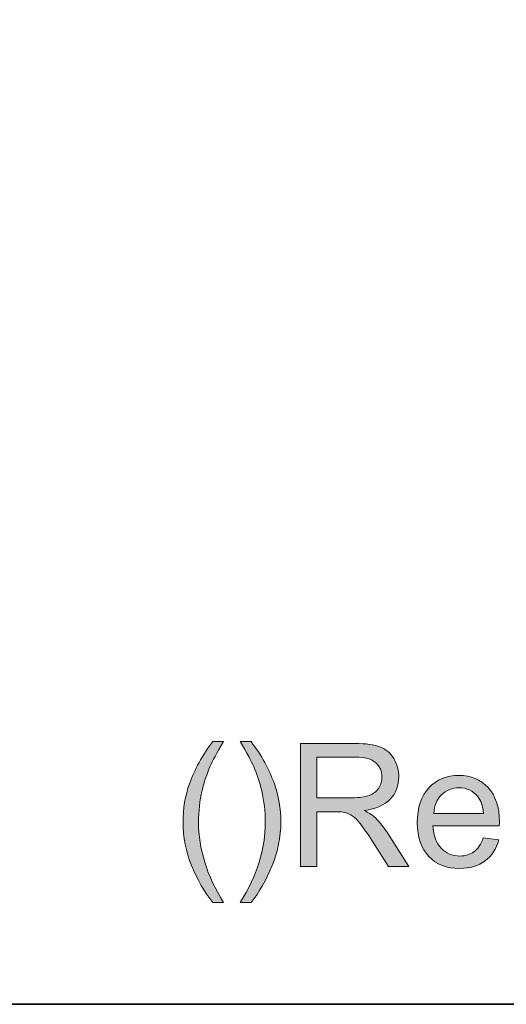
# Model space of a CAD drawing. Units: millimetres. Extents: x 0 to 250, y -250 to 0.
# Drawn here: x 177 to 192, y -250 to -220 of the extents above; entities that cross this region are included whole.
import ezdxf

# ---------------------------------------------------------------- set-up
doc = ezdxf.new("R2010")
doc.units = ezdxf.units.MM
doc.header["$MEASUREMENT"] = 0
doc.linetypes.add('AI-Linetype-119', pattern=[2.454253, 1.227127, -1.227127])
doc.linetypes.add('AI-Linetype-120', pattern=[2.454253, 1.227127, -1.227127])
doc.layers.add('Layer 1', color=7, linetype='Continuous', lineweight=0)

# ---------------------------------------------------------------- blocks, each defined once
blk = doc.blocks.new('Block_1')
at = {"layer": 'Layer 1', "true_color": 0x000000, "transparency": 33554687}
h = blk.add_hatch(color=18, dxfattribs=at)
h.dxf.hatch_style = 2
edge = h.paths.add_edge_path()
edge.add_spline(control_points=[(182.738, -246.927), (182.487, -246.61), (182.274, -246.239), (182.1, -245.813), (181.927, -245.388), (181.84, -244.948), (181.84, -244.492), (181.84, -244.09), (181.905, -243.705), (182.035, -243.337), (182.186, -242.91), (182.421, -242.485), (182.738, -242.061), (182.738, -242.061), (183.065, -242.061), (183.065, -242.061), (182.861, -242.412), (182.726, -242.663), (182.66, -242.813), (182.557, -243.046), (182.476, -243.289), (182.417, -243.542), (182.344, -243.858), (182.308, -244.175), (182.308, -244.494), (182.308, -245.306), (182.56, -246.117), (183.065, -246.927), (183.065, -246.927), (182.738, -246.927), (182.738, -246.927)], knot_values=[0, 0, 0, 0, 1, 1, 1, 2, 2, 2, 3, 3, 3, 4, 4, 4, 5, 5, 5, 6, 6, 6, 7, 7, 7, 8, 8, 8, 9, 9, 9, 10, 10, 10, 10], degree=3, periodic=0)
h = blk.add_hatch(color=18, dxfattribs=at)
h.dxf.hatch_style = 2
edge = h.paths.add_edge_path()
edge.add_spline(control_points=[(183.893, -246.927), (183.893, -246.927), (183.566, -246.927), (183.566, -246.927), (184.071, -246.117), (184.323, -245.306), (184.323, -244.494), (184.323, -244.177), (184.287, -243.862), (184.215, -243.55), (184.157, -243.297), (184.077, -243.054), (183.974, -242.821), (183.908, -242.669), (183.772, -242.416), (183.566, -242.061), (183.566, -242.061), (183.893, -242.061), (183.893, -242.061), (184.21, -242.485), (184.445, -242.91), (184.597, -243.337), (184.727, -243.705), (184.792, -244.09), (184.792, -244.492), (184.792, -244.948), (184.704, -245.388), (184.53, -245.813), (184.355, -246.239), (184.143, -246.61), (183.893, -246.927)], knot_values=[0, 0, 0, 0, 1, 1, 1, 2, 2, 2, 3, 3, 3, 4, 4, 4, 5, 5, 5, 6, 6, 6, 7, 7, 7, 8, 8, 8, 9, 9, 9, 10, 10, 10, 10], degree=3, periodic=0)
h = blk.add_hatch(color=18, dxfattribs=at)
h.dxf.hatch_style = 2
edge = h.paths.add_edge_path()
edge.add_spline(control_points=[(185.878, -243.763), (185.878, -243.763), (186.933, -243.763), (186.933, -243.763), (187.158, -243.763), (187.334, -243.739), (187.46, -243.693), (187.587, -243.646), (187.683, -243.572), (187.749, -243.47), (187.815, -243.368), (187.847, -243.257), (187.847, -243.137), (187.847, -242.962), (187.784, -242.818), (187.657, -242.704), (187.529, -242.591), (187.328, -242.535), (187.053, -242.535), (187.053, -242.535), (185.878, -242.535), (185.878, -242.535), (185.878, -242.535), (185.878, -243.763), (185.878, -243.763)], knot_values=[0, 0, 0, 0, 1, 1, 1, 2, 2, 2, 3, 3, 3, 4, 4, 4, 5, 5, 5, 6, 6, 6, 7, 7, 7, 8, 8, 8, 8], degree=3, periodic=0)
edge = h.paths.add_edge_path()
edge.add_spline(control_points=[(185.387, -245.836), (185.387, -245.836), (185.387, -242.124), (185.387, -242.124), (185.387, -242.124), (187.032, -242.124), (187.032, -242.124), (187.363, -242.124), (187.615, -242.158), (187.787, -242.225), (187.959, -242.291), (188.097, -242.409), (188.2, -242.578), (188.303, -242.747), (188.354, -242.933), (188.354, -243.137), (188.354, -243.4), (188.269, -243.623), (188.098, -243.803), (187.928, -243.984), (187.665, -244.098), (187.308, -244.147), (187.438, -244.21), (187.537, -244.271), (187.605, -244.332), (187.748, -244.464), (187.884, -244.629), (188.012, -244.826), (188.012, -244.826), (188.658, -245.836), (188.658, -245.836), (188.658, -245.836), (188.04, -245.836), (188.04, -245.836), (188.04, -245.836), (187.549, -245.064), (187.549, -245.064), (187.405, -244.841), (187.287, -244.671), (187.194, -244.553), (187.102, -244.434), (187.019, -244.352), (186.945, -244.304), (186.871, -244.257), (186.797, -244.224), (186.721, -244.206), (186.665, -244.194), (186.574, -244.188), (186.447, -244.188), (186.447, -244.188), (185.878, -244.188), (185.878, -244.188), (185.878, -244.188), (185.878, -245.836), (185.878, -245.836), (185.878, -245.836), (185.387, -245.836), (185.387, -245.836)], knot_values=[0, 0, 0, 0, 1, 1, 1, 2, 2, 2, 3, 3, 3, 4, 4, 4, 5, 5, 5, 6, 6, 6, 7, 7, 7, 8, 8, 8, 9, 9, 9, 10, 10, 10, 11, 11, 11, 12, 12, 12, 13, 13, 13, 14, 14, 14, 15, 15, 15, 16, 16, 16, 17, 17, 17, 18, 18, 18, 19, 19, 19, 19], degree=3, periodic=0)
h = blk.add_hatch(color=18, dxfattribs=at)
h.dxf.hatch_style = 2
edge = h.paths.add_edge_path()
edge.add_spline(control_points=[(189.41, -244.233), (189.41, -244.233), (190.911, -244.233), (190.911, -244.233), (190.891, -244.008), (190.833, -243.838), (190.739, -243.725), (190.594, -243.549), (190.405, -243.461), (190.174, -243.461), (189.965, -243.461), (189.789, -243.531), (189.646, -243.672), (189.504, -243.811), (189.425, -243.999), (189.41, -244.233)], knot_values=[0, 0, 0, 0, 1, 1, 1, 2, 2, 2, 3, 3, 3, 4, 4, 4, 5, 5, 5, 5], degree=3, periodic=0)
edge = h.paths.add_edge_path()
edge.add_spline(control_points=[(190.906, -244.97), (190.906, -244.97), (191.377, -245.029), (191.377, -245.029), (191.303, -245.304), (191.165, -245.517), (190.964, -245.669), (190.763, -245.821), (190.507, -245.897), (190.195, -245.897), (189.801, -245.897), (189.489, -245.776), (189.259, -245.534), (189.029, -245.291), (188.913, -244.952), (188.913, -244.515), (188.913, -244.062), (189.03, -243.711), (189.263, -243.461), (189.496, -243.212), (189.798, -243.087), (190.169, -243.087), (190.529, -243.087), (190.822, -243.209), (191.05, -243.454), (191.278, -243.698), (191.392, -244.043), (191.392, -244.487), (191.392, -244.514), (191.391, -244.554), (191.389, -244.608), (191.389, -244.608), (189.384, -244.608), (189.384, -244.608), (189.401, -244.904), (189.485, -245.13), (189.635, -245.287), (189.785, -245.444), (189.972, -245.522), (190.197, -245.522), (190.364, -245.522), (190.507, -245.478), (190.625, -245.391), (190.743, -245.303), (190.837, -245.163), (190.906, -244.97)], knot_values=[0, 0, 0, 0, 1, 1, 1, 2, 2, 2, 3, 3, 3, 4, 4, 4, 5, 5, 5, 6, 6, 6, 7, 7, 7, 8, 8, 8, 9, 9, 9, 10, 10, 10, 11, 11, 11, 12, 12, 12, 13, 13, 13, 14, 14, 14, 15, 15, 15, 15], degree=3, periodic=0)
at = {"layer": 'Layer 1'}
for points, knots in [([(182.738, -246.927), (182.487, -246.61), (182.274, -246.239), (182.1, -245.813), (181.927, -245.388), (181.84, -244.948), (181.84, -244.492), (181.84, -244.09), (181.905, -243.705), (182.035, -243.337), (182.186, -242.91), (182.421, -242.485), (182.738, -242.061), (182.738, -242.061), (183.065, -242.061), (183.065, -242.061), (182.861, -242.412), (182.726, -242.663), (182.66, -242.813), (182.557, -243.046), (182.476, -243.289), (182.417, -243.542), (182.344, -243.858), (182.308, -244.175), (182.308, -244.494), (182.308, -245.306), (182.56, -246.117), (183.065, -246.927), (183.065, -246.927), (182.738, -246.927), (182.738, -246.927)], [0, 0, 0, 0, 1, 1, 1, 2, 2, 2, 3, 3, 3, 4, 4, 4, 5, 5, 5, 6, 6, 6, 7, 7, 7, 8, 8, 8, 9, 9, 9, 10, 10, 10, 10]), ([(183.893, -246.927), (183.893, -246.927), (183.566, -246.927), (183.566, -246.927), (184.071, -246.117), (184.323, -245.306), (184.323, -244.494), (184.323, -244.177), (184.287, -243.862), (184.215, -243.55), (184.157, -243.297), (184.077, -243.054), (183.974, -242.821), (183.908, -242.669), (183.772, -242.416), (183.566, -242.061), (183.566, -242.061), (183.893, -242.061), (183.893, -242.061), (184.21, -242.485), (184.445, -242.91), (184.597, -243.337), (184.727, -243.705), (184.792, -244.09), (184.792, -244.492), (184.792, -244.948), (184.704, -245.388), (184.53, -245.813), (184.355, -246.239), (184.143, -246.61), (183.893, -246.927)], [0, 0, 0, 0, 1, 1, 1, 2, 2, 2, 3, 3, 3, 4, 4, 4, 5, 5, 5, 6, 6, 6, 7, 7, 7, 8, 8, 8, 9, 9, 9, 10, 10, 10, 10]), ([(185.387, -245.836), (185.387, -245.836), (185.387, -242.124), (185.387, -242.124), (185.387, -242.124), (187.032, -242.124), (187.032, -242.124), (187.363, -242.124), (187.615, -242.158), (187.787, -242.225), (187.959, -242.291), (188.097, -242.409), (188.2, -242.578), (188.303, -242.747), (188.354, -242.933), (188.354, -243.137), (188.354, -243.4), (188.269, -243.623), (188.098, -243.803), (187.928, -243.984), (187.665, -244.098), (187.308, -244.147), (187.438, -244.21), (187.537, -244.271), (187.605, -244.332), (187.748, -244.464), (187.884, -244.629), (188.012, -244.826), (188.012, -244.826), (188.658, -245.836), (188.658, -245.836), (188.658, -245.836), (188.04, -245.836), (188.04, -245.836), (188.04, -245.836), (187.549, -245.064), (187.549, -245.064), (187.405, -244.841), (187.287, -244.671), (187.194, -244.553), (187.102, -244.434), (187.019, -244.352), (186.945, -244.304), (186.871, -244.257), (186.797, -244.224), (186.721, -244.206), (186.665, -244.194), (186.574, -244.188), (186.447, -244.188), (186.447, -244.188), (185.878, -244.188), (185.878, -244.188), (185.878, -244.188), (185.878, -245.836), (185.878, -245.836), (185.878, -245.836), (185.387, -245.836), (185.387, -245.836)], [0, 0, 0, 0, 1, 1, 1, 2, 2, 2, 3, 3, 3, 4, 4, 4, 5, 5, 5, 6, 6, 6, 7, 7, 7, 8, 8, 8, 9, 9, 9, 10, 10, 10, 11, 11, 11, 12, 12, 12, 13, 13, 13, 14, 14, 14, 15, 15, 15, 16, 16, 16, 17, 17, 17, 18, 18, 18, 19, 19, 19, 19]), ([(185.878, -243.763), (185.878, -243.763), (186.933, -243.763), (186.933, -243.763), (187.158, -243.763), (187.334, -243.739), (187.46, -243.693), (187.587, -243.646), (187.683, -243.572), (187.749, -243.47), (187.815, -243.368), (187.847, -243.257), (187.847, -243.137), (187.847, -242.962), (187.784, -242.818), (187.657, -242.704), (187.529, -242.591), (187.328, -242.535), (187.053, -242.535), (187.053, -242.535), (185.878, -242.535), (185.878, -242.535), (185.878, -242.535), (185.878, -243.763), (185.878, -243.763)], [0, 0, 0, 0, 1, 1, 1, 2, 2, 2, 3, 3, 3, 4, 4, 4, 5, 5, 5, 6, 6, 6, 7, 7, 7, 8, 8, 8, 8]), ([(190.906, -244.97), (190.906, -244.97), (191.377, -245.029), (191.377, -245.029), (191.303, -245.304), (191.165, -245.517), (190.964, -245.669), (190.763, -245.821), (190.507, -245.897), (190.195, -245.897), (189.801, -245.897), (189.489, -245.776), (189.259, -245.534), (189.029, -245.291), (188.913, -244.952), (188.913, -244.515), (188.913, -244.062), (189.03, -243.711), (189.263, -243.461), (189.496, -243.212), (189.798, -243.087), (190.169, -243.087), (190.529, -243.087), (190.822, -243.209), (191.05, -243.454), (191.278, -243.698), (191.392, -244.043), (191.392, -244.487), (191.392, -244.514), (191.391, -244.554), (191.389, -244.608), (191.389, -244.608), (189.384, -244.608), (189.384, -244.608), (189.401, -244.904), (189.485, -245.13), (189.635, -245.287), (189.785, -245.444), (189.972, -245.522), (190.197, -245.522), (190.364, -245.522), (190.507, -245.478), (190.625, -245.391), (190.743, -245.303), (190.837, -245.163), (190.906, -244.97)], [0, 0, 0, 0, 1, 1, 1, 2, 2, 2, 3, 3, 3, 4, 4, 4, 5, 5, 5, 6, 6, 6, 7, 7, 7, 8, 8, 8, 9, 9, 9, 10, 10, 10, 11, 11, 11, 12, 12, 12, 13, 13, 13, 14, 14, 14, 15, 15, 15, 15]), ([(189.41, -244.233), (189.41, -244.233), (190.911, -244.233), (190.911, -244.233), (190.891, -244.008), (190.833, -243.838), (190.739, -243.725), (190.594, -243.549), (190.405, -243.461), (190.174, -243.461), (189.965, -243.461), (189.789, -243.531), (189.646, -243.672), (189.504, -243.811), (189.425, -243.999), (189.41, -244.233)], [0, 0, 0, 0, 1, 1, 1, 2, 2, 2, 3, 3, 3, 4, 4, 4, 5, 5, 5, 5])]:
    blk.add_open_spline(points, degree=3, knots=knots, dxfattribs=at)
blk = doc.blocks.new('Block_0')
at = {"layer": 'Layer 1'}
blk.add_blockref('Block_1', (0, 0), dxfattribs=at)
blk = doc.blocks.new('Block_4')
at = {"layer": 'Layer 1', "color": 18, "linetype": 'AI-Linetype-120', "lineweight": 20, "true_color": 0x000000}
blk.add_open_spline([(183.471, -192.654), (183.471, -195.933), (183.471, -199.212), (183.471, -202.492), (183.471, -204.131), (183.471, -205.771), (183.471, -207.412), (183.471, -208.521), (183.471, -209.631), (183.471, -210.741), (183.471, -210.812), (183.475, -210.883), (183.48, -210.955), (183.492, -211.103), (183.518, -211.248), (183.557, -211.391), (183.636, -211.692), (183.77, -211.975), (183.951, -212.227), (184.145, -212.495), (184.389, -212.723), (184.671, -212.898), (184.805, -212.982), (184.946, -213.052), (185.094, -213.109), (185.166, -213.137), (185.238, -213.162), (185.311, -213.182), (185.329, -213.188), (185.347, -213.193), (185.365, -213.197), (185.508, -213.235), (185.651, -213.272), (185.795, -213.31), (185.969, -213.355), (186.145, -213.401), (186.32, -213.446), (187.023, -213.629), (187.726, -213.812), (188.43, -213.994), (190.018, -214.404), (191.607, -214.811), (193.197, -215.215), (194.786, -215.619), (196.375, -216.02), (197.966, -216.417), (198, -216.426), (198.035, -216.435), (198.069, -216.443), (198.077, -216.446), (198.085, -216.447), (198.093, -216.45), (198.108, -216.455), (198.123, -216.46), (198.138, -216.466), (198.171, -216.479), (198.2, -216.492), (198.229, -216.51), (198.29, -216.548), (198.342, -216.593), (198.386, -216.65), (198.43, -216.706), (198.461, -216.767), (198.484, -216.836), (198.494, -216.867), (198.5, -216.9), (198.505, -216.934), (198.508, -216.95), (198.509, -216.966), (198.509, -216.983), (198.51, -217.004), (198.51, -217.024), (198.51, -217.046), (198.51, -217.491), (198.51, -217.936), (198.51, -218.381), (198.51, -219.27), (198.51, -220.16), (198.51, -221.05)], degree=3, knots=[0, 0, 0, 0, 1, 1, 1, 2, 2, 2, 3, 3, 3, 4, 4, 4, 5, 5, 5, 6, 6, 6, 7, 7, 7, 8, 8, 8, 9, 9, 9, 10, 10, 10, 11, 11, 11, 12, 12, 12, 13, 13, 13, 14, 14, 14, 15, 15, 15, 16, 16, 16, 17, 17, 17, 18, 18, 18, 19, 19, 19, 20, 20, 20, 21, 21, 21, 22, 22, 22, 23, 23, 23, 24, 24, 24, 25, 25, 25, 26, 26, 26, 26], dxfattribs=at)
at = {"layer": 'Layer 1', "color": 18, "linetype": 'AI-Linetype-119', "lineweight": 20, "true_color": 0x000000}
blk.add_open_spline([(186.328, -192.597), (186.328, -195.867), (186.328, -199.136), (186.328, -202.405), (186.328, -204.039), (186.328, -205.675), (186.328, -207.311), (186.328, -208.063), (186.328, -208.815), (186.328, -209.567), (186.328, -209.713), (186.328, -209.859), (186.328, -210.004), (186.328, -210.035), (186.327, -210.065), (186.329, -210.095), (186.339, -210.198), (186.374, -210.296), (186.433, -210.38), (186.494, -210.466), (186.575, -210.534), (186.67, -210.578), (186.692, -210.588), (186.715, -210.597), (186.739, -210.603), (186.768, -210.613), (186.798, -210.619), (186.828, -210.628), (186.914, -210.649), (187, -210.672), (187.086, -210.695), (187.429, -210.784), (187.772, -210.875), (188.117, -210.964), (191.279, -211.79), (194.443, -212.616), (197.605, -213.443), (198.236, -213.608), (198.868, -213.773), (199.499, -213.937), (199.534, -213.946), (199.568, -213.955), (199.602, -213.966), (199.656, -213.983), (199.709, -214), (199.76, -214.022), (199.87, -214.064), (199.973, -214.116), (200.073, -214.176), (200.281, -214.303), (200.464, -214.464), (200.617, -214.654), (200.769, -214.844), (200.886, -215.06), (200.962, -215.292), (201, -215.404), (201.028, -215.515), (201.045, -215.632), (201.054, -215.689), (201.06, -215.746), (201.064, -215.802), (201.065, -215.83), (201.067, -215.857), (201.068, -215.885), (201.068, -215.899), (201.069, -215.913), (201.069, -215.927), (201.069, -216), (201.069, -216.074), (201.069, -216.147), (201.069, -217.781), (201.069, -219.416), (201.069, -221.05)], degree=3, knots=[0, 0, 0, 0, 1, 1, 1, 2, 2, 2, 3, 3, 3, 4, 4, 4, 5, 5, 5, 6, 6, 6, 7, 7, 7, 8, 8, 8, 9, 9, 9, 10, 10, 10, 11, 11, 11, 12, 12, 12, 13, 13, 13, 14, 14, 14, 15, 15, 15, 16, 16, 16, 17, 17, 17, 18, 18, 18, 19, 19, 19, 20, 20, 20, 21, 21, 21, 22, 22, 22, 23, 23, 23, 24, 24, 24, 24], dxfattribs=at)

msp = doc.modelspace()

# ---------------------------------------------------------------- linework, layer by layer
at = {"layer": 'Layer 1', "color": 18, "lineweight": 35, "true_color": 0x000000}
msp.add_lwpolyline([(250, -250), (0, -250), (0, 0), (250, 0)], close=True, dxfattribs=at)

# ---------------------------------------------------------------- block references
at = {"layer": 'Layer 1'}
for name in ['Block_4', 'Block_0']:
    msp.add_blockref(name, (0, 0), dxfattribs=at)

doc.saveas('drawing.dxf')
